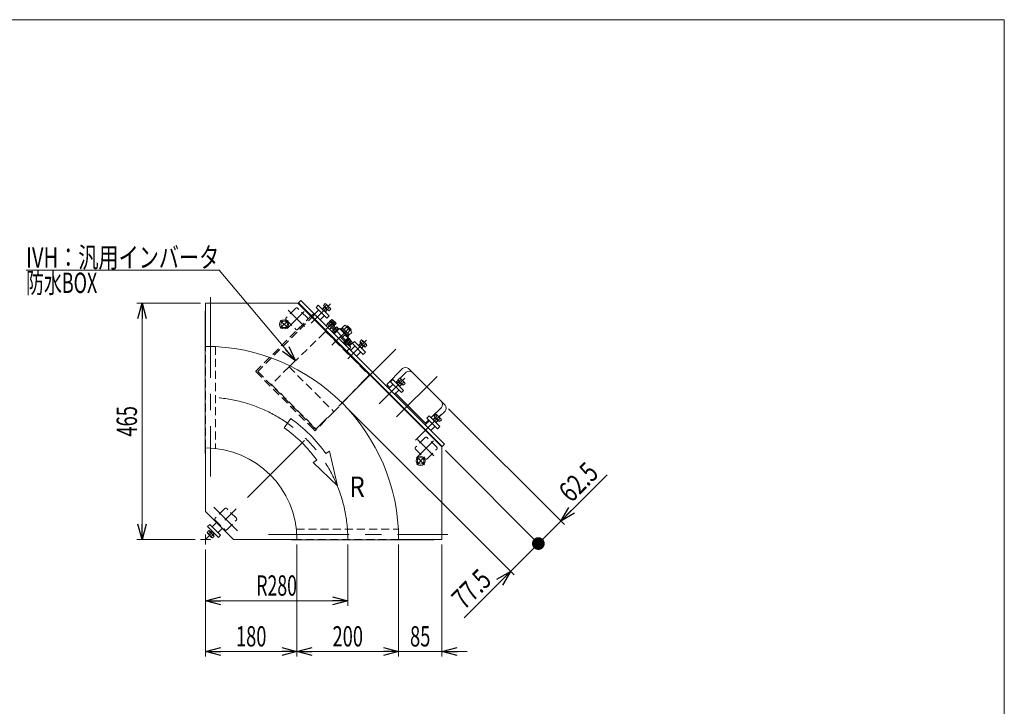
# Model space of a CAD drawing. Units: millimetres. Extents: x -1970 to 1970, y -1352 to 1351.
# Drawn here: x 33 to 1970, y 0 to 1351 of the extents above; entities that cross this region are included whole.
import ezdxf
from ezdxf.enums import TextEntityAlignment as Align

# ---------------------------------------------------------------- set-up
doc = ezdxf.new("R2010")
doc.units = ezdxf.units.MM
doc.header["$LTSCALE"] = 2.5
doc.linetypes.add('CENTERX2', pattern=[101.6, 63.5, -12.7, 12.7, -12.7])
doc.linetypes.add('DASHED2', pattern=[9.525, 6.35, -3.175])
doc.layers.add('2', color=7, linetype='Continuous')
doc.layers.add('ZUWAKU', color=7, linetype='Continuous')
doc.styles.add('dcStyle0', font='ＭＳ Ｐゴシック', dxfattribs={"width": 1.5})
doc.dimstyles.new('dc_Rotated', dxfattribs={"dimtxt": 40, "dimasz": 30.000019, "dimexe": 10, "dimexo": 10, "dimgap": 10, "dimtad": 3, "dimdsep": 46, "dimtxsty": 'dcStyle0', "dimblk1": 'OPEN30', "dimblk2": 'OPEN30', "dimsah": 1, "dimcen": 0.09, "dimclrd": 2, "dimclre": 2, "dimclrt": 2, "dimadec": 0, "dimazin": 2, "dimtfac": 1, "dimtdec": 4, "dimtmove": 0, "dimatfit": 3, "dimfxl": 1, "dimarcsym": 1})

# ---------------------------------------------------------------- blocks, each defined once
blk = doc.blocks.new('_Open30')
at = {"color": 0, "linetype": 'ByBlock', "lineweight": -2}
for p, q in [((-1, 0.267949), (0, 0)), ((0, 0), (-1, -0.267949)), ((0, 0), (-1, 0))]:
    blk.add_line(p, q, dxfattribs=at)
blk = doc.blocks.new('*D1')
at = {"color": 2, "linetype": 'Continuous', "lineweight": 13}
for p, q in [((678.3, 318.3), (678.3, 197.6)), ((398.3, 308.3), (398.3, 197.6)), ((398.3, 207.6), (678.3, 207.6))]:
    blk.add_line(p, q, dxfattribs=at)
at = {"color": 2, "xscale": 30.00002807615286, "yscale": 29.99989368223643}
for p, rotation in [((398.3, 207.6), 180), ((678.3, 207.6), 360)]:
    blk.add_blockref('_Open30', p, dxfattribs=dict(at, rotation=rotation))
at = {"color": 2, "style": 'dcStyle0', "width": 0.647006}
blk.add_text('R280', height=40, dxfattribs=at).set_placement((498.3, 217.6), (578.3, 217.6), align=Align.FIT)
blk = doc.blocks.new('*D3')
at = {"color": 2, "linetype": 'Continuous', "lineweight": 13}
for p, q in [((388.3, 793.3), (263.5, 793.3)), ((273.5, 328.3), (273.5, 793.3)), ((378.3, 328.3), (263.5, 328.3))]:
    blk.add_line(p, q, dxfattribs=at)
at = {"color": 2, "xscale": 30.00002807615286, "yscale": 29.99989368223643}
for p, rotation in [((273.5, 793.3), 90), ((273.5, 328.3), 270)]:
    blk.add_blockref('_Open30', p, dxfattribs=dict(at, rotation=rotation))
at = {"color": 2, "style": 'dcStyle0', "width": 0.6875}
blk.add_text('465', height=40, rotation=90, dxfattribs=at).set_placement((263.5, 530.8), (263.5, 590.8), align=Align.FIT)
blk = doc.blocks.new('*D7')
at = {"color": 2, "linetype": 'Continuous', "lineweight": 13}
for p, q in [((578.3, 318.3), (578.3, 97.6)), ((398.3, 308.3), (398.3, 97.6)), ((398.3, 107.6), (578.3, 107.6))]:
    blk.add_line(p, q, dxfattribs=at)
at = {"color": 2, "xscale": 30.00002807615286, "yscale": 29.99989368223643}
for p, rotation in [((398.3, 107.6), 180), ((578.3, 107.6), 360)]:
    blk.add_blockref('_Open30', p, dxfattribs=dict(at, rotation=rotation))
at = {"color": 2, "style": 'dcStyle0', "width": 0.6875}
blk.add_text('180', height=40, dxfattribs=at).set_placement((458.3, 117.6), (518.3, 117.6), align=Align.FIT)
blk = doc.blocks.new('*D8')
at = {"color": 2, "linetype": 'Continuous', "lineweight": 13}
for p, q in [((778.3, 318.3), (778.3, 97.6)), ((863.3, 318.3), (863.3, 97.6)), ((728.3, 107.6), (778.3, 107.6)), ((778.3, 107.6), (863.3, 107.6)), ((913.3, 107.6), (863.3, 107.6))]:
    blk.add_line(p, q, dxfattribs=at)
at = {"color": 2, "xscale": 30.00002807615286, "yscale": 29.99989368223643}
for p, rotation in [((778.3, 107.6), 360), ((863.3, 107.6), 180)]:
    blk.add_blockref('_Open30', p, dxfattribs=dict(at, rotation=rotation))
at = {"color": 2, "style": 'dcStyle0', "width": 0.6875}
blk.add_text('85', height=40, dxfattribs=at).set_placement((800.8, 117.6), (840.8, 117.6), align=Align.FIT)
blk = doc.blocks.new('*D9')
at = {"color": 2, "linetype": 'Continuous', "lineweight": 13}
for p, q in [((578.3, 318.3), (578.3, 97.6)), ((778.3, 318.3), (778.3, 97.6)), ((578.3, 107.6), (778.3, 107.6))]:
    blk.add_line(p, q, dxfattribs=at)
at = {"color": 2, "xscale": 30.00002807615286, "yscale": 29.99989368223643}
for p, rotation in [((578.3, 107.6), 180), ((778.3, 107.6), 360)]:
    blk.add_blockref('_Open30', p, dxfattribs=dict(at, rotation=rotation))
at = {"color": 2, "style": 'dcStyle0', "width": 0.6875}
blk.add_text('200', height=40, dxfattribs=at).set_placement((648.3, 117.6), (708.3, 117.6), align=Align.FIT)
blk = doc.blocks.new('_Dot')
at = {"color": 0, "linetype": 'ByBlock', "lineweight": -2}
blk.add_line((-0.5, 0), (-1, 0), dxfattribs=at)
at = {"color": 0, "linetype": 'ByBlock', "const_width": 0.5}
blk.add_lwpolyline([(-0.25, 0, 1), (0.25, 0, 1)], format="xyb", close=True, dxfattribs=at)
blk = doc.blocks.new('DA_DIMGROUP_0')
at = {"color": 2, "linetype": 'Continuous', "lineweight": 13}
for p, q in [((674.1, 589.9), (1005.6, 258.4)), ((876.7, 585.3), (1104.6, 357.4)), ((870.4, 503.2), (1060.4, 313.2)), ((1188.7, 455.6), (1097.5, 364.4)), ((1053.3, 320.2), (1097.5, 364.4)), ((998.5, 265.4), (1053.3, 320.2)), ((907.3, 174.2), (998.5, 265.4))]:
    blk.add_line(p, q, dxfattribs=at)
at = {"color": 2}
for name, p, xscale, yscale, rotation in [('_Open30', (1097.5, 364.4), 30.00002807615286, 29.99989368223643, 224.9999999999996), ('_Dot', (1053.3, 320.2), 25, 25, 224.9999999999995), ('_Open30', (998.5, 265.4), 30.00002807615286, 29.99989368223643, 45.00000000000066)]:
    blk.add_blockref(name, p, dxfattribs=dict(at, xscale=xscale, yscale=yscale, rotation=rotation))
at = {"color": 2, "style": 'dcStyle0', "width": 0.807452}
for s, p, p2 in [('62.5', (1118, 399.1), (1174.6, 455.6)), ('77.5', (907.3, 188.4), (963.9, 244.9))]:
    blk.add_text(s, height=40, rotation=45, dxfattribs=at).set_placement(p, p2, align=Align.FIT)
blk = doc.blocks.new('DC_GROUP_W_GFBC_S_060_8_4')
at = {"color": 4, "linetype": 'DASHED2', "lineweight": 13}
blk.add_line((612.2, 547.8), (615.8, 544.3), dxfattribs=at)
blk = doc.blocks.new('DC_GROUP_W_GFBC_S_060_8_5')
at = {"color": 4, "linetype": 'DASHED2', "lineweight": 13}
blk.add_line((613.6, 542.2), (610.1, 545.7), dxfattribs=at)
blk = doc.blocks.new('DC_GROUP_W_GFBC_S_060_8_3')
at = {"color": 4, "linetype": 'DASHED2', "lineweight": 13}
for p, q in [((497, 658.8), (610.1, 772)), ((612.2, 769.8), (501.2, 658.8)), ((611.2, 768.8), (609, 770.9)), ((610.1, 772), (612.2, 769.8)), ((610.1, 545.7), (497, 658.8)), ((501.2, 658.8), (612.2, 547.8)), ((612.2, 547.8), (610.1, 545.7)), ((615.8, 544.3), (613.6, 542.2))]:
    blk.add_line(p, q, dxfattribs=at)
at = {"linetype": 'Continuous'}
for name in ['DC_GROUP_W_GFBC_S_060_8_5', 'DC_GROUP_W_GFBC_S_060_8_4']:
    blk.add_blockref(name, (0, 0), dxfattribs=at)
blk = doc.blocks.new('DC_GROUP_W_GFBC_S_060_8_24')
at = {"color": 3, "linetype": 'Continuous', "lineweight": 13}
for p, q in [((845.9, 563.7), (850.9, 568.7)), ((846.4, 563.2), (850.5, 567.4)), ((848.4, 571.1), (851.9, 574.6)), ((859, 560.5), (848.4, 571.1)), ((855.7, 562.2), (850, 567.8)), ((850.5, 567.4), (850.9, 568.7)), ((851, 568.5), (854.5, 572)), ((855.2, 562.7), (851.1, 558.5)), ((856.5, 563), (851.6, 558.1)), ((853.6, 573.7), (861.6, 565.7)), ((856.5, 563), (855.2, 562.7)), ((856.4, 563.2), (859.8, 566.7)), ((862.5, 564), (859, 560.5))]:
    blk.add_line(p, q, dxfattribs=at)
for centre, radius, start, end in [((851.3, 571.4), 3.32, 10.6158, 79.3842), ((848.8, 560.9), 12.4, 27.412, 62.588), ((859.2, 563.4), 3.32, 10.6158, 79.3842)]:
    blk.add_arc(centre, radius, start, end, dxfattribs=at)
blk = doc.blocks.new('DC_GROUP_W_GFBC_S_060_8_25')
at = {"color": 3, "linetype": 'Continuous', "lineweight": 13}
for p, q in [((774.5, 635.1), (779.5, 640.1)), ((777, 642.6), (780.5, 646)), ((787.6, 632), (777, 642.6)), ((779.1, 638.8), (779.5, 640.1)), ((779.6, 639.9), (783.1, 643.4)), ((782.2, 645.1), (790.2, 637.2)), ((775, 634.7), (779.1, 638.8)), ((784.3, 633.6), (778.6, 639.3)), ((783.8, 634.1), (779.7, 630)), ((785.1, 634.4), (780.2, 629.5)), ((785.1, 634.4), (783.8, 634.1)), ((784.9, 634.6), (788.4, 638.1)), ((791.1, 635.4), (787.6, 632))]:
    blk.add_line(p, q, dxfattribs=at)
for centre, radius, start, end in [((779.8, 642.8), 3.32, 10.6158, 79.3842), ((777.4, 632.4), 12.4, 27.412, 62.588), ((787.8, 634.8), 3.32, 10.6158, 79.3842)]:
    blk.add_arc(centre, radius, start, end, dxfattribs=at)
blk = doc.blocks.new('DC_GROUP_W_GFBC_S_060_8_26')
at = {"color": 3, "linetype": 'Continuous', "lineweight": 13}
for p, q in [((702, 717.5), (705.5, 721)), ((712.6, 706.9), (702, 717.5)), ((704.7, 714.9), (708.2, 718.3)), ((707.2, 720.1), (715.2, 712.1)), ((699.6, 710.1), (704.5, 715)), ((700, 709.6), (704.1, 713.7)), ((709.3, 708.6), (703.7, 714.2)), ((704.1, 713.7), (704.5, 715)), ((708.8, 709), (704.7, 704.9)), ((710.2, 709.4), (705.2, 704.4)), ((710.2, 709.4), (708.8, 709)), ((710, 709.6), (713.5, 713)), ((716.1, 710.4), (712.6, 706.9))]:
    blk.add_line(p, q, dxfattribs=at)
for centre, radius, start, end in [((704.9, 717.7), 3.32, 10.6158, 79.3842), ((702.4, 707.3), 12.4, 27.412, 62.588), ((712.8, 709.8), 3.32, 10.6158, 79.3842)]:
    blk.add_arc(centre, radius, start, end, dxfattribs=at)
blk = doc.blocks.new('DC_GROUP_W_GFBC_S_060_8_27')
at = {"color": 3, "linetype": 'Continuous', "lineweight": 13}
for p, q in [((628.1, 781.5), (633.1, 786.5)), ((628.6, 781), (632.7, 785.2)), ((630.6, 788.9), (634.1, 792.4)), ((641.2, 778.3), (630.6, 788.9)), ((637.9, 780), (632.3, 785.6)), ((632.7, 785.2), (633.1, 786.5)), ((633.3, 786.3), (636.7, 789.8)), ((637.4, 780.5), (633.3, 776.3)), ((638.7, 780.8), (633.8, 775.9)), ((635.8, 791.5), (643.8, 783.5)), ((638.7, 780.8), (637.4, 780.5)), ((638.6, 781), (642, 784.5)), ((644.7, 781.8), (641.2, 778.3))]:
    blk.add_line(p, q, dxfattribs=at)
for centre, radius, start, end in [((633.5, 789.1), 3.32, 10.6158, 79.3842), ((631, 778.7), 12.4, 27.412, 62.588), ((641.4, 781.2), 3.32, 10.6158, 79.3842)]:
    blk.add_arc(centre, radius, start, end, dxfattribs=at)
blk = doc.blocks.new('DC_GROUP_W_GFBC_S_060_8_43')
at = {"color": 3, "linetype": 'CENTERX2', "lineweight": 13}
for p, q in [((829.5, 490.7), (813.9, 475.1)), ((813.9, 490.7), (829.5, 475.1))]:
    blk.add_line(p, q, dxfattribs=at)
at = {"color": 3, "linetype": 'Continuous', "lineweight": 13}
for radius in [9, 6.5]:
    blk.add_circle((821.7, 482.9), radius, dxfattribs=at)
blk = doc.blocks.new('DC_GROUP_W_GFBC_S_060_8_44')
at = {"color": 3, "linetype": 'CENTERX2', "lineweight": 13}
for p, q in [((560.8, 759.4), (545.2, 743.8)), ((545.2, 759.4), (560.8, 743.8))]:
    blk.add_line(p, q, dxfattribs=at)
at = {"color": 3, "linetype": 'Continuous', "lineweight": 13}
for radius in [9, 6.5]:
    blk.add_circle((553, 751.6), radius, dxfattribs=at)
blk = doc.blocks.new('DC_GROUP_W_GFBC_S_060_8_47')
at = {"color": 2, "linetype": 'Continuous', "lineweight": 13}
for p, q in [((425.4, 858.4), (45.4, 858.4)), ((575.3, 680.1), (425.4, 858.4))]:
    blk.add_line(p, q, dxfattribs=at)
at = {"color": 2, "xscale": 30.00002807615286, "yscale": 29.99989368223643, "rotation": 310.0499897250092}
blk.add_blockref('_Open30', (575.3, 680.1), dxfattribs=at)
at = {"color": 2, "style": 'dcStyle0'}
for s, width, p, p2 in [('IVH：汎用インバータ', 0.774524, (45.4, 863.4), (425.4, 863.4)), ('防水BOX', 0.609846, (45.4, 813.4), (185.4, 813.4))]:
    blk.add_text(s, height=40, dxfattribs=dict(at, width=width)).set_placement(p, p2, align=Align.FIT)
blk = doc.blocks.new('DC_GROUP_W_GFBC_S_060_8_1')
at = {"layer": 'ZUWAKU', "color": 7, "linetype": 'Continuous', "lineweight": 13}
for p, q in [((1970, 1351.3), (-1970, 1351.3)), ((1970, -1328.7), (1970, 1351.3))]:
    blk.add_line(p, q, dxfattribs=at)
blk = doc.blocks.new('DC_GROUP_W_GFBC_S_060_8_40')
at = {"layer": '2', "color": 4, "linetype": 'DASHED2', "lineweight": 13}
for p, q in [((624, 726.9), (634.8, 737.3)), ((634.8, 737.3), (720.4, 651.8)), ((569.9, 674.9), (624, 726.9)), ((654.1, 718), (662.6, 726.5)), ((662.6, 726.5), (664.1, 726.5)), ((664.1, 726.5), (681.2, 709.4)), ((672.1, 730.5), (666.1, 724.4)), ((675, 697.2), (680.6, 702.8)), ((562.7, 668), (528.8, 634.1)), ((562.7, 668), (569.9, 674.9)), ((562.7, 668), (651.1, 579.6)), ((710, 640.9), (658, 586.8)), ((720.4, 651.8), (710, 640.9)), ((528.8, 632.7), (615.8, 545.7)), ((529.1, 630.9), (529.8, 631.6)), ((536.9, 624.5), (536.2, 623.8)), ((658, 586.8), (651.1, 579.6)), ((651.1, 579.6), (617.2, 545.7)), ((606.9, 553.1), (607.6, 553.8)), ((614.7, 546.7), (614, 546))]:
    blk.add_line(p, q, dxfattribs=at)
at = {"layer": '2', "color": 3, "linetype": 'Continuous', "lineweight": 13}
for p, q in [((680.6, 702.8), (683.5, 705.7)), ((681.2, 709.4), (683.5, 707.1)), ((687.4, 715.1), (681.4, 709.1)), ((683.5, 707.1), (683.5, 705.7))]:
    blk.add_line(p, q, dxfattribs=at)
at = {"layer": '2', "color": 4, "linetype": 'DASHED2', "lineweight": 13}
for centre, radius, start, end in [((652.7, 695.7), 39.8, 47.9061, 60.7744), ((529.5, 633.4), 1, 135, 225), ((616.5, 546.4), 1, 225, 315)]:
    blk.add_arc(centre, radius, start, end, dxfattribs=at)
at = {"layer": '2', "color": 3, "linetype": 'Continuous', "lineweight": 13}
blk.add_arc((652.7, 695.7), 39.8, 29.2256, 47.9061, dxfattribs=at)

msp = doc.modelspace()

# ---------------------------------------------------------------- linework, layer by layer
at = {"color": 3, "linetype": 'CENTERX2', "lineweight": 13}
for p, q in [((408.3227, 805.1825), (408.3227, 452.1271)), ((559.1315, 743.6193), (592.6381, 777.1259)), ((560.7369, 779.6065), (593.0432, 747.3002)), ((644.0423, 791.7605), (606.2112, 753.9294)), ((634.567, 740.566), (651.5376, 757.5365)), ((683.2867, 711.5039), (640.1532, 754.6374)), ((681.5189, 745.0915), (647.1849, 710.7574)), ((715.46, 720.3427), (678.6002, 683.4829)), ((773.013, 702.9424), (398.3227, 328.252)), ((740.2088, 595.1848), (790.4134, 645.3894)), ((854.2758, 649.1478), (774.5, 569.372)), ((811.6266, 523.767), (861.8312, 573.9716)), ((815.2953, 525.0481), (847.6016, 492.7417)), ((813.6899, 489.0609), (847.1965, 522.5674)), ((414.8964, 391.5813), (461.5373, 344.9404)), ((398.3227, 318.252), (398.3227, 338.252)), ((522.1977, 338.252), (875.2532, 338.252)), ((388.3227, 328.252), (408.3227, 328.252))]:
    msp.add_line(p, q, dxfattribs=at)
at = {"color": 7, "linetype": 'Continuous', "lineweight": 13}
for p, q in [((585.706, 798.478), (580.4027, 793.1747)), ((868.5487, 515.6353), (585.706, 798.478)), ((397.6227, 777.252), (398.3227, 777.252)), ((397.6227, 777.252), (397.6227, 497.252)), ((398.3227, 708.252), (398.3227, 793.252)), ((398.3227, 793.252), (580.3254, 793.252)), ((863.3227, 510.2547), (580.3254, 793.252)), ((864.306, 511.3927), (581.4633, 794.2354)), ((642.2745, 756.7587), (638.0319, 752.5161)), ((642.0977, 756.9355), (643.2291, 758.0669)), ((642.0977, 756.9355), (654.2246, 744.8086)), ((643.2291, 758.0669), (652.0679, 749.228)), ((643.3352, 757.9608), (644.3958, 759.0215)), ((644.3958, 759.0215), (653.0225, 750.3948)), ((644.6267, 758.7906), (647.1393, 761.3032)), ((646.6679, 756.7494), (649.1806, 759.262)), ((648.4757, 760.5984), (654.5995, 754.4747)), ((635.557, 748.627), (638.739, 751.809)), ((649.982, 740.566), (638.0319, 752.5161)), ((645.81, 744.7379), (642.628, 741.5559)), ((651.5563, 735.0693), (648.3366, 738.289)), ((649.0414, 739.6254), (655.1651, 745.7492)), ((653.5976, 737.1105), (650.3778, 740.3303)), ((650.7504, 752.6669), (653.2631, 755.1795)), ((652.0679, 749.228), (650.9366, 748.0967)), ((651.2194, 734.7323), (660.0582, 743.5712)), ((651.4669, 732.7171), (662.0735, 743.3237)), ((653.0225, 750.3948), (651.9619, 749.3341)), ((655.3043, 753.1383), (652.7916, 750.6256)), ((657.6801, 741.193), (654.4603, 744.4128)), ((656.5015, 746.454), (659.7213, 743.2342)), ((660.0582, 743.5712), (661.1896, 742.4398)), ((662.0735, 743.3237), (679.7512, 725.646)), ((663.4877, 741.9095), (664.9019, 743.3237)), ((664.9019, 743.3237), (679.7512, 728.4745)), ((665.8212, 742.4045), (667.5889, 744.1722)), ((667.1541, 744.6071), (672.2741, 749.7271)), ((681.0345, 730.7266), (667.1541, 744.6071)), ((670.6242, 741.137), (675.7442, 746.257)), ((674.546, 748.5289), (684.9563, 738.1185)), ((676.2156, 746.8592), (677.9834, 748.627)), ((677.5644, 734.1967), (682.6844, 739.3168)), ((677.9834, 748.627), (685.0545, 741.5559)), ((685.0545, 741.5559), (683.2867, 739.7882)), ((652.3508, 733.601), (651.2194, 734.7323)), ((679.7512, 725.646), (669.1446, 715.0394)), ((679.9986, 723.6308), (671.1598, 714.7919)), ((680.9532, 722.464), (672.3265, 713.8373)), ((683.2373, 717.677), (677.1136, 711.5533)), ((679.7512, 728.4745), (678.3369, 727.0602)), ((678.6811, 720.1919), (681.9009, 716.9722)), ((680.5997, 731.1615), (678.8319, 729.3937)), ((678.8673, 724.7621), (679.9986, 723.6308)), ((679.8926, 723.5247), (680.9532, 722.464)), ((680.7224, 722.2332), (683.9421, 719.0134)), ((686.1545, 735.8466), (681.0345, 730.7266)), ((671.1598, 714.7919), (670.0284, 715.9233)), ((672.3265, 713.8373), (671.2659, 714.898)), ((675.7772, 710.8485), (672.5574, 714.0682)), ((674.5986, 716.1095), (677.8184, 712.8897)), ((681.1654, 709.3826), (678.0541, 712.4938)), ((685.408, 713.6252), (681.1654, 709.3826)), ((682.2967, 716.7365), (685.408, 713.6252)), ((786.1707, 664.4813), (755.058, 633.3686)), ((869.6093, 592.3564), (797.4844, 664.4813)), ((755.058, 633.3686), (761.0684, 627.3582)), ((755.1075, 629.0765), (757.2288, 631.1978)), ((772.3821, 616.0445), (832.4862, 555.9404)), ((857.9421, 569.3754), (869.6093, 581.0427)), ((398.3227, 508.252), (398.3227, 383.252)), ((868.5487, 515.6353), (863.2454, 510.332)), ((863.3227, 328.252), (863.3227, 510.2547)), ((397.6227, 497.252), (398.3227, 497.252)), ((398.3227, 383.252), (453.3227, 328.252)), ((453.3227, 328.252), (578.3227, 328.252)), ((567.3227, 328.252), (567.3227, 327.552)), ((567.3227, 327.552), (847.3227, 327.552)), ((778.3227, 328.252), (863.3227, 328.252)), ((847.3227, 328.252), (847.3227, 327.552))]:
    msp.add_line(p, q, dxfattribs=at)
at = {"color": 4, "linetype": 'DASHED2', "lineweight": 13}
for p, q in [((576.16, 783.2752), (557.0681, 764.1833)), ((598.7874, 764.1833), (579.6955, 783.2752)), ((557.0681, 760.6478), (576.16, 741.5559)), ((579.6955, 741.5559), (598.7874, 760.6478)), ((398.3227, 508.252), (398.3227, 708.252)), ((418.3227, 707.7253), (418.3227, 507.1375)), ((830.7185, 528.7168), (811.6266, 509.6249)), ((853.3459, 509.6249), (834.254, 528.7168)), ((811.6266, 506.0894), (830.7185, 486.9975)), ((834.254, 486.9975), (853.3459, 506.0894)), ((436.5064, 389.0632), (417.4145, 369.9713)), ((459.1338, 369.9713), (440.042, 389.0632)), ((417.4145, 366.4358), (436.5064, 347.3439)), ((440.042, 347.3439), (459.1338, 366.4358)), ((577.2081, 348.252), (777.796, 348.252)), ((778.3227, 328.252), (578.3227, 328.252))]:
    msp.add_line(p, q, dxfattribs=at)
at = {"color": 3, "linetype": 'Continuous', "lineweight": 13}
for p, q in [((621.0613, 780.0932), (612.576, 771.608)), ((620.3542, 789.2856), (616.1115, 785.043)), ((616.1115, 785.043), (637.3247, 763.8298)), ((641.5674, 768.0724), (620.3542, 789.2856)), ((623.8897, 760.2943), (632.375, 768.7795)), ((637.3247, 763.8298), (641.5674, 768.0724)), ((676.7898, 746.2851), (678.5576, 748.0528)), ((684.4803, 742.1301), (682.7125, 740.3623)), ((691.772, 717.8679), (687.5293, 713.6252)), ((712.9852, 696.6546), (691.772, 717.8679)), ((681.5483, 709.7655), (678.437, 712.8767)), ((681.9138, 716.3536), (685.0251, 713.2423)), ((692.4791, 708.6755), (683.9938, 700.1902)), ((687.5293, 713.6252), (708.7425, 692.412)), ((695.3075, 688.8765), (703.7928, 697.3618)), ((708.7425, 692.412), (712.9852, 696.6546)), ((766.7253, 642.9145), (762.4826, 638.6719)), ((787.9385, 621.7013), (766.7253, 642.9145)), ((777.7134, 641.8259), (772.7636, 636.8762)), ((793.2697, 657.3823), (781.5278, 645.6403)), ((767.4324, 633.7221), (758.9471, 625.2369)), ((762.4826, 638.6719), (783.6959, 617.4587)), ((770.2608, 613.9232), (778.7461, 622.4084)), ((783.6959, 617.4587), (787.9385, 621.7013)), ((842.0042, 567.6356), (862.5103, 588.1417)), ((838.8502, 562.3044), (830.3649, 553.8191)), ((831.3976, 557.029), (837.7616, 563.393)), ((838.1431, 571.4967), (833.9004, 567.2541)), ((833.9004, 567.2541), (855.1136, 546.0409)), ((859.3563, 550.2835), (838.1431, 571.4967)), ((841.6786, 542.5054), (850.1639, 550.9907)), ((855.1136, 546.0409), (859.3563, 550.2835)), ((406.7308, 357.8733), (402.4881, 353.6307)), ((402.4881, 353.6307), (423.7013, 332.4175)), ((427.944, 336.6601), (406.7308, 357.8733)), ((420.1658, 361.4089), (411.6805, 352.9236)), ((422.9942, 341.6099), (431.4795, 350.0952)), ((401.5448, 342.0886), (405.0233, 345.5672)), ((410.4219, 332.3904), (402.4611, 340.3513)), ((404.1984, 339.435), (407.6769, 342.9135)), ((405.0233, 345.5672), (415.6378, 334.9527)), ((407.5021, 343.0883), (410.2663, 345.8525)), ((407.9805, 342.61), (410.7447, 345.3742)), ((409.5056, 334.1277), (412.9842, 337.6063)), ((415.6378, 334.9527), (412.1592, 331.4741)), ((415.4448, 340.674), (412.6806, 337.9099)), ((415.9232, 340.1957), (413.159, 337.4315)), ((423.7013, 332.4175), (427.944, 336.6601))]:
    msp.add_line(p, q, dxfattribs=at)
at = {"color": 4, "linetype": 'Continuous', "lineweight": 13}
for p, q in [((566.0475, 566.2978), (553.1456, 547.9866)), ((610.3461, 479.4281), (617.1856, 484.3048)), ((635.4241, 497.3092), (642.2636, 502.1858)), ((642.2636, 502.1858), (657.7786, 433.5259)), ((657.7786, 433.5259), (610.3461, 479.4281))]:
    msp.add_line(p, q, dxfattribs=at)
at = {"color": 4, "linetype": 'DASHED2', "lineweight": 13}
for centre, start, end in [((577.9278, 781.5075), 45, 135), ((558.8359, 762.4156), 135, 225), ((597.0197, 762.4156), 315, 45), ((577.9278, 743.3237), 225, 315), ((832.4862, 526.949), 45, 135), ((813.3943, 507.8571), 135, 225), ((851.5781, 507.8571), 315, 45), ((832.4862, 488.7653), 225, 315), ((438.2742, 387.2954), 45, 135), ((419.1823, 368.2035), 135, 225), ((457.3661, 368.2035), 315, 45), ((438.2742, 349.1117), 225, 315)]:
    msp.add_arc(centre, 2.5, start, end, dxfattribs=at)
at = {"color": 7, "linetype": 'Continuous', "lineweight": 13}
for centre, radius, start, end in [((646.6685, 758.7912), 2.5558, 10.6157525, 79.3842475), ((644.7823, 750.7813), 9.5534, 27.4120462, 62.5879538), ((650.8487, 737.8182), 2.5558, 100.6157525, 169.3842475), ((658.8586, 735.932), 9.5534, 117.4120462, 152.5879538), ((652.7922, 752.6674), 2.5558, 10.6157525, 79.3842475), ((656.9724, 743.9419), 2.5558, 100.6157525, 169.3842475), ((671.4737, 745.4566), 4.3449, 10.6157525, 79.3842475), ((668.2672, 731.8397), 16.2408, 27.4120462, 62.5879538), ((681.884, 735.0462), 4.3449, 10.6157525, 79.3842475), ((673.4201, 721.3704), 9.5534, 297.4120462, 332.5879538), ((681.43, 719.4843), 2.5558, 280.6157525, 349.3842475), ((398.3227, 328.252), 380, 0, 90), ((675.3063, 713.3605), 2.5558, 280.6157525, 349.3842475), ((791.8276, 658.8244), 8, 45, 135), ((863.9525, 586.6995), 8, 315, 45), ((398.3227, 328.252), 180, 0, 90)]:
    msp.add_arc(centre, radius, start, end, dxfattribs=at)
at = {"color": 3, "linetype": 'Continuous', "lineweight": 13}
for centre, radius, start, end in [((798.9266, 651.7254), 8, 45, 135), ((856.8534, 593.7986), 8, 315, 45), ((404.8105, 342.7007), 3.3226, 190.6157525, 259.3842475), ((415.2233, 345.1527), 12.4194, 207.4120462, 242.5879538), ((412.7713, 334.7398), 3.3226, 190.6157525, 259.3842475)]:
    msp.add_arc(centre, radius, start, end, dxfattribs=at)
at = {"color": 3, "linetype": 'CENTERX2', "lineweight": 13}
msp.add_arc((398.3227, 328.252), 280, 0, 90, dxfattribs=at)
at = {"color": 4, "linetype": 'Continuous', "lineweight": 13}
for radius in [291.2, 268.8]:
    msp.add_arc((398.3227, 328.252), radius, 35.4894782, 54.8318293, dxfattribs=at)

# ---------------------------------------------------------------- block references
at = {"linetype": 'Continuous'}
for name in ['DC_GROUP_W_GFBC_S_060_8_47', 'DC_GROUP_W_GFBC_S_060_8_27', 'DC_GROUP_W_GFBC_S_060_8_3', 'DC_GROUP_W_GFBC_S_060_8_44', 'DC_GROUP_W_GFBC_S_060_8_26', 'DC_GROUP_W_GFBC_S_060_8_25', 'DA_DIMGROUP_0', 'DC_GROUP_W_GFBC_S_060_8_24', 'DC_GROUP_W_GFBC_S_060_8_43']:
    msp.add_blockref(name, (0, 0), dxfattribs=at)
at = {"layer": '2', "linetype": 'Continuous'}
msp.add_blockref('DC_GROUP_W_GFBC_S_060_8_40', (0, 0), dxfattribs=at)
at = {"layer": 'ZUWAKU', "linetype": 'Continuous'}
msp.add_blockref('DC_GROUP_W_GFBC_S_060_8_1', (0, 0), dxfattribs=at)

# ---------------------------------------------------------------- texts
at = {"color": 2, "style": 'dcStyle0', "width": 0.824773}
msp.add_text('R', height=40, dxfattribs=at).set_placement((681.6322, 412.0499), (711.6322, 412.0499), align=Align.FIT)

# ---------------------------------------------------------------- dimensions: what is measured, and where the dimension line sits
at = {"linetype": 'Continuous', "lineweight": 13}
dim = msp.add_linear_dim(base=(273.5227, 793.252), p1=(388.3227, 328.252), p2=(398.3227, 793.252), angle=90, dimstyle='dc_Rotated', override={"dimtxt": 40, "dimasz": 30.000019, "dimexe": 10, "dimexo": 10, "dimgap": 10, "dimtad": 3, "dimtih": 0, "dimtoh": 0, "dimdec": 2, "dimlfac": 1, "dimzin": 8, "dimtxsty": 'dcStyle0', "dimblk1": 'Open30', "dimblk2": 'Open30', "dimsah": 1, "dimclrd": 2, "dimclre": 2, "dimclrt": 2, "dimazin": 2, "dimtofl": 1, "dimtolj": 0, "dimtzin": 8, "dimarcsym": 1}, dxfattribs=at)
dim.commit()
dim.dimension.update_dxf_attribs({"geometry": '*D3', "text_midpoint": (273.5227, 560.752), "dimtype": 160})
dim = msp.add_linear_dim(base=(678.3227, 207.552), p1=(398.3227, 318.252), p2=(678.3227, 328.252), text='R<>', dimstyle='dc_Rotated', override={"dimtxt": 40, "dimasz": 30.000019, "dimexe": 10, "dimexo": 10, "dimgap": 10, "dimtad": 3, "dimtih": 0, "dimtoh": 0, "dimdec": 2, "dimlfac": 1, "dimzin": 8, "dimtxsty": 'dcStyle0', "dimblk1": 'Open30', "dimblk2": 'Open30', "dimsah": 1, "dimclrd": 2, "dimclre": 2, "dimclrt": 2, "dimazin": 2, "dimtofl": 1, "dimtolj": 0, "dimtzin": 8, "dimarcsym": 1}, dxfattribs=at)
dim.commit()
dim.dimension.update_dxf_attribs({"geometry": '*D1', "text_midpoint": (538.3227, 207.552), "dimtype": 160})
for base, p1, p2, picture, middle in [((578.3227, 107.552), (398.3227, 318.252), (578.3227, 328.252), '*D7', (488.3227, 107.552)), ((778.3227, 107.552), (578.3227, 328.252), (778.3227, 328.252), '*D9', (678.3227, 107.552)), ((863.3227, 107.552), (778.3227, 328.252), (863.3227, 328.252), '*D8', (820.8227, 107.552))]:
    dim = msp.add_linear_dim(base=base, p1=p1, p2=p2, dimstyle='dc_Rotated', override={"dimtxt": 40, "dimasz": 30.000019, "dimexe": 10, "dimexo": 10, "dimgap": 10, "dimtad": 3, "dimtih": 0, "dimtoh": 0, "dimdec": 2, "dimlfac": 1, "dimzin": 8, "dimtxsty": 'dcStyle0', "dimblk1": 'Open30', "dimblk2": 'Open30', "dimsah": 1, "dimclrd": 2, "dimclre": 2, "dimclrt": 2, "dimazin": 2, "dimtofl": 1, "dimtolj": 0, "dimtzin": 8, "dimarcsym": 1}, dxfattribs=at)
    dim.commit()
    dim.dimension.update_dxf_attribs({"geometry": picture, "text_midpoint": middle, "dimtype": 160})

doc.saveas('drawing.dxf')
